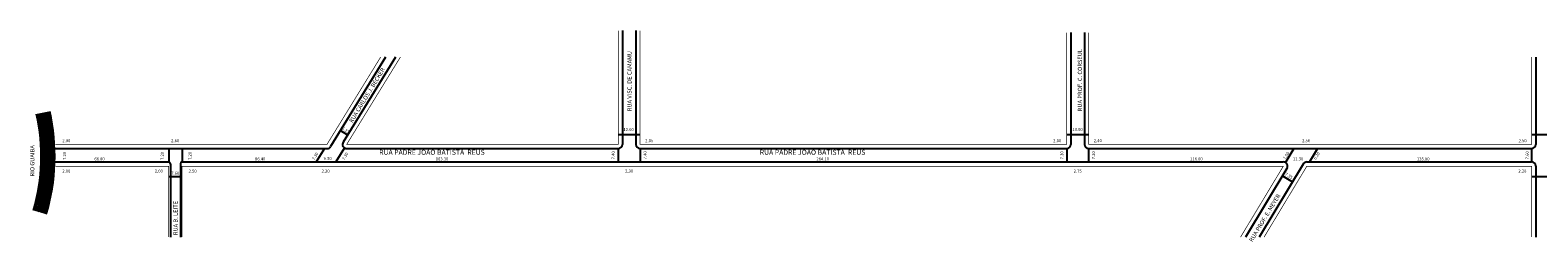
# Model space of a CAD drawing. Extents: x -19 to 3616, y -54 to 72.
# Drawn here: x -19 to 879, y -54 to 72 of the extents above; entities that cross this region are included whole.
import ezdxf

# ---------------------------------------------------------------- set-up
doc = ezdxf.new("R2010")
doc.units = 0
doc.header["$MEASUREMENT"] = 0
doc.layers.get('0').update_dxf_attribs({"linetype": 'CONTINUOUS'})

msp = doc.modelspace()

# ---------------------------------------------------------------- linework, layer by layer
for p, q in [((333.78, 72.18), (333.78, 4.47)), ((341.78, 72.18), (341.78, 4.47)), ((600.88, 70.97), (600.88, 4.47)), ((608.88, 70.97), (608.88, 4.47)), ((192.76, 56.42), (159.98, 3.16)), ((877.68, 56.42), (877.68, 4.47)), ((165.88, 12.74), (170.14, 10.12)), ((331.23, 10.29), (344.28, 10.29)), ((598.36, 10.29), (611.41, 10.29)), ((875.18, 10.29), (890.18, 10.29)), ((-3.86, 1.97), (157.85, 1.97)), ((63.58, 1.97), (63.58, -6.03)), ((71.58, 1.97), (71.58, -6.03)), ((156.31, 1.97), (151.39, -6.03)), ((168.28, 2.34), (163.13, -6.03)), ((169.59, 1.97), (331.28, 1.97)), ((331.28, 1.97), (331.28, -6.03)), ((344.28, 1.97), (598.38, 1.97)), ((344.28, 1.97), (344.28, -6.03)), ((598.38, 1.97), (598.38, -6.03)), ((611.38, 1.97), (875.18, 1.97)), ((611.38, 1.97), (611.38, -6.03)), ((733.7, 1.97), (728.87, -6.03)), ((747.71, 1.97), (742.88, -6.03)), ((875.18, 1.97), (875.18, -6.03)), ((-3.86, -6.03), (63.58, -6.03)), ((64.58, -7.03), (64.58, -50.74)), ((70.58, -7.03), (70.58, -50.74)), ((71.58, -6.03), (331.28, -6.03)), ((331.28, -6.03), (727.36, -6.03)), ((739.23, -7.24), (712.98, -50.74)), ((741.37, -6.03), (875.18, -6.03)), ((877.68, -8.53), (877.68, -50.74)), ((63.58, -14.62), (71.58, -14.62)), ((729.5, -9.83), (704.81, -50.74)), ((726.79, -14.31), (732.79, -17.93)), ((875.18, -14.62), (890.18, -14.62))]:
    msp.add_line(p, q)
at = {"const_width": 0.4}
for points in [[(201.57, 56.42), (169.59, 4.47), (331.28, 4.47), (331.28, 72.18)], [(344.28, 72.18), (344.28, 4.47), (598.38, 4.47), (598.38, 70.97)], [(611.38, 70.97), (611.38, 4.47), (875.18, 4.47), (875.18, 56.42)], [(-3.86, 4.47), (157.85, 4.47), (189.82, 56.42)], [(-3.86, -8.53), (63.58, -8.53), (63.58, -50.74)], [(701.89, -50.74), (727.36, -8.53), (71.58, -8.53), (71.58, -50.74)], [(875.18, -50.74), (875.18, -8.53), (741.37, -8.53), (715.9, -50.74)]]:
    msp.add_lwpolyline(points, dxfattribs=at)
msp.add_lwpolyline([(198.63, 56.42), (167.47, 5.78)])
for centre, radius, start, end in [((-125.83, -2.67), 113.5, 343.54488, 12.72987), ((-125.83, -2.67), 114.5, 343.54488, 12.72987), ((-125.83, -2.67), 115.5, 343.54488, 12.72987), ((-125.83, -2.67), 116.5, 343.54488, 12.72987), ((-125.83, -2.67), 117.5, 343.54488, 12.72987), ((-125.83, -2.67), 118.5, 343.54488, 12.72987), ((-125.83, -2.67), 119.5, 343.54488, 12.72987), ((-125.83, -2.67), 120.5, 343.54488, 12.72987), ((-125.83, -2.67), 121.5, 343.54488, 12.72987), ((157.85, 4.47), 2.5, 270, 328.3925), ((169.59, 4.47), 2.5, 148.3925, 270), ((331.28, 4.47), 2.5, 270, 360), ((344.28, 4.47), 2.5, 180, 270), ((598.38, 4.47), 2.5, 270, 0), ((611.38, 4.47), 2.5, 180, 270), ((875.18, 4.47), 2.5, 270, 360), ((63.58, -7.03), 1, 0, 90), ((71.58, -7.03), 1, 90, 180), ((727.36, -8.53), 2.5, 328.89119, 90), ((741.37, -8.53), 2.5, 90, 148.89119), ((875.18, -8.53), 2.5, 360, 90)]:
    msp.add_arc(centre, radius, start, end)

# ---------------------------------------------------------------- texts
for s, height, rotation, p in [('RUA VISC. DE CAMAMU', 2.5, 90, (339.22, 24.17)), ('RUA PROF. C. CORSEUL', 2.5, 90, (607.47, 24.17)), ('RUA CARLOS J. BECKER', 2.5, 58.51169, (172.95, 17.1)), ('6.15', 1.8, 328.94059, (166.48, 13.49)), ('RIO GUAIBA', 2.5, 90, (-16.4, -14.69)), ('7.40', 1.8, 90, (329.22, -4.42)), ('7.40', 1.8, 90, (348.13, -4.42)), ('7.30', 1.8, 90, (596.35, -4.42)), ('7.30', 1.8, 90, (615.26, -4.42)), ('7.60', 1.8, 90, (873.5, -4.42)), ('7.20', 1.8, 90, (2.44, -4.83)), ('7.20', 1.8, 90, (60.64, -4.83)), ('7.20', 1.8, 90, (77.15, -4.83)), ('7.30', 1.8, 58.29857, (150.36, -5.11)), ('7.30', 1.8, 58.29857, (168.23, -5.11)), ('7.50', 1.8, 56.88866, (728.51, -4.77)), ('6.20', 1.8, 57, (746.68, -4.85)), ('7.35', 1.8, 328.60054, (728.12, -13.72)), ('RUA PROF. E. MEYER', 2.5, 58.89119, (708.98, -53.82)), ('RUA B. LEITE', 2.5, 90, (68.86, -49.57))]:
    msp.add_text(s, height=height, rotation=rotation).set_placement(p)
for s, height, p in [('12.60', 1.8, (334.39, 12.41)), ('13.00', 1.8, (601.74, 12.41)), ('2.00', 1.8, (0.24, 5.74)), ('2.60', 1.8, (65.04, 5.74)), ('RUA PADRE JOÃO BATISTA  REUS', 3, (188.91, -1.75)), ('2.05', 1.8, (347.37, 5.74)), ('RUA PADRE JOÃO BATISTA  REUS', 3, (415.58, -1.75)), ('2.00', 1.8, (590.34, 5.74)), ('2.40', 1.8, (614.5, 5.74)), ('2.50', 1.8, (738.6, 5.74)), ('2.50', 1.8, (867.49, 5.74)), ('66.80', 1.8, (19.3, -5.11)), ('86.40', 1.8, (114.98, -5.11)), ('9.30', 1.8, (155.81, -4.88)), ('163.30', 1.8, (222.61, -5.11)), ('264.10', 1.8, (449.28, -5.11)), ('116.00', 1.8, (671.82, -5.11)), ('11.30', 1.8, (733.1, -5.11)), ('135.80', 1.8, (806.94, -5.11)), ('2.00', 1.8, (0.24, -12.35)), ('2.00', 1.8, (55.29, -12.35)), ('7.60', 1.8, (65.07, -13.59)), ('2.50', 1.8, (75.42, -12.35)), ('2.20', 1.8, (154.63, -12.35)), ('2.30', 1.8, (335.39, -12.35)), ('2.75', 1.8, (602.53, -12.35)), ('2.20', 1.8, (867.35, -12.35))]:
    msp.add_text(s, height=height).set_placement(p)

doc.saveas('drawing.dxf')
